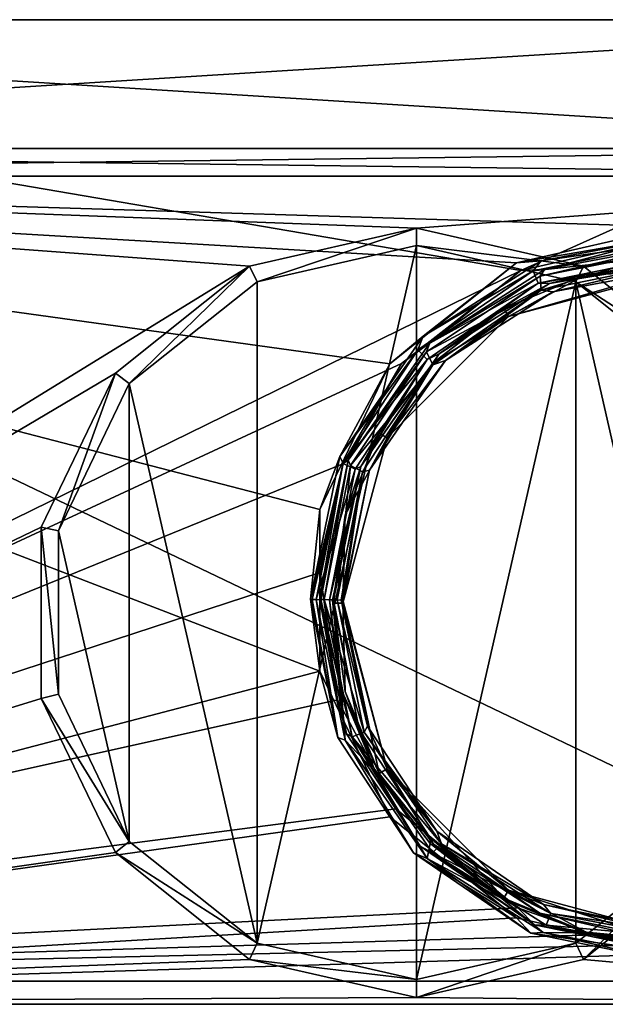
# Model space of a CAD drawing. Units: millimetres. Extents: x -118 to 118, y 0 to 107.
# Drawn here: x -5 to 59, y 0 to 107 of the extents above; entities that cross this region are included whole.
import ezdxf

# ---------------------------------------------------------------- set-up
doc = ezdxf.new("R2010")
doc.units = ezdxf.units.MM
doc.header["$LTSCALE"] = 65.185185
for name, color, linetype in [('1', 7, 'CONTINUOUS'), ('13', 7, 'CONTINUOUS'), ('14', 7, 'CONTINUOUS'), ('17', 7, 'CONTINUOUS'), ('18', 7, 'CONTINUOUS'), ('2', 7, 'CONTINUOUS'), ('20', 7, 'CONTINUOUS'), ('24', 7, 'CONTINUOUS'), ('26', 7, 'CONTINUOUS'), ('28', 7, 'CONTINUOUS'), ('29', 7, 'CONTINUOUS'), ('3', 7, 'CONTINUOUS'), ('31', 7, 'CONTINUOUS'), ('34', 7, 'CONTINUOUS'), ('36', 7, 'CONTINUOUS'), ('37', 7, 'CONTINUOUS'), ('38', 7, 'CONTINUOUS'), ('39', 7, 'CONTINUOUS'), ('4', 7, 'CONTINUOUS'), ('41', 7, 'CONTINUOUS'), ('43', 7, 'CONTINUOUS'), ('45', 7, 'CONTINUOUS'), ('46', 7, 'CONTINUOUS'), ('47', 7, 'CONTINUOUS'), ('48', 7, 'CONTINUOUS'), ('49', 7, 'CONTINUOUS'), ('50', 7, 'CONTINUOUS'), ('51', 7, 'CONTINUOUS'), ('7', 7, 'CONTINUOUS'), ('8', 7, 'CONTINUOUS'), ('9', 7, 'CONTINUOUS')]:
    doc.layers.add(name, color=color, linetype=linetype)

msp = doc.modelspace()

# ---------------------------------------------------------------- linework, layer by layer
at = {"layer": '1', "color": 253, "linetype": 'Continuous', "true_color": 0x999999}
for points in [[(26.5, 44.02, 53.32), (29.47, 29, 53.05), (26.66, 44, 54.43), (26.5, 44.02, 53.32)], [(26.66, 44, 54.43), (29.47, 29, 53.05), (27.11, 43.98, 55.45), (26.66, 44, 54.43)], [(27.11, 43.98, 55.45), (29.47, 29, 53.05), (30.24, 28.71, 55.17), (27.11, 43.98, 55.45)], [(29.47, 29, 53.05), (37.7, 16.47, 52.81), (30.24, 28.71, 55.17), (29.47, 29, 53.05)], [(30.24, 28.71, 55.17), (37.7, 16.47, 52.81), (39.17, 15.84, 54.93), (30.24, 28.71, 55.17)], [(37.7, 16.47, 52.81), (50.44, 7.72, 52.65), (39.17, 15.84, 54.93), (37.7, 16.47, 52.81)], [(39.17, 15.84, 54.93), (50.44, 7.72, 52.65), (51.78, 7.79, 54.78), (39.17, 15.84, 54.93)], [(50.44, 7.72, 52.65), (66, 4.53, 52.59), (51.78, 7.79, 54.78), (50.44, 7.72, 52.65)], [(66, 4.53, 52.59), (66, 5.1, 54.73), (51.78, 7.79, 54.78), (66, 4.53, 52.59)]]:
    msp.add_3dface(points, dxfattribs=at)
at = {"layer": '13', "color": 254, "linetype": 'Continuous', "true_color": 0xcad1ee}
for points in [[(19.86, 80.2, -222.49), (38, 84.34, -222.56), (20.69, 78.52, -220.54), (19.86, 80.2, -222.49)], [(20.69, 78.52, -220.54), (38, 84.34, -222.56), (38, 82.47, -220.62), (20.69, 78.52, -220.54)], [(5.31, 68.6, -222.27), (19.86, 80.2, -222.49), (6.8, 67.45, -220.34), (5.31, 68.6, -222.27)], [(6.8, 67.45, -220.34), (19.86, 80.2, -222.49), (20.69, 78.52, -220.54), (6.8, 67.45, -220.34)], [(-2.76, 51.84, -221.96), (5.31, 68.6, -222.27), (-0.9, 51.46, -220.04), (-2.76, 51.84, -221.96)], [(-0.9, 51.46, -220.04), (5.31, 68.6, -222.27), (6.8, 67.45, -220.34), (-0.9, 51.46, -220.04)], [(-2.76, 33.23, -221.62), (-2.76, 51.84, -221.96), (-0.9, 33.7, -219.71), (-2.76, 33.23, -221.62)], [(-0.9, 33.7, -219.71), (-2.76, 51.84, -221.96), (-0.9, 51.46, -220.04), (-0.9, 33.7, -219.71)], [(6.8, 17.71, -219.42), (-2.76, 33.23, -221.62), (-0.9, 33.7, -219.71), (6.8, 17.71, -219.42)], [(5.31, 16.48, -221.31), (-2.76, 33.23, -221.62), (6.8, 17.71, -219.42), (5.31, 16.48, -221.31)], [(20.69, 6.63, -219.21), (5.31, 16.48, -221.31), (6.8, 17.71, -219.42), (20.69, 6.63, -219.21)], [(19.86, 4.88, -221.09), (5.31, 16.48, -221.31), (20.69, 6.63, -219.21), (19.86, 4.88, -221.09)], [(38, 2.68, -219.14), (19.86, 4.88, -221.09), (20.69, 6.63, -219.21), (38, 2.68, -219.14)], [(38, 0.74, -221.01), (19.86, 4.88, -221.09), (38, 2.68, -219.14), (38, 0.74, -221.01)]]:
    msp.add_3dface(points, dxfattribs=at)
at = {"layer": '14', "color": 254, "linetype": 'Continuous', "true_color": 0xcad1ee}
for points in [[(38, 2.68, -219.14), (20.69, 6.63, -219.21), (38, 82.47, -220.62), (38, 2.68, -219.14)], [(20.69, 6.63, -219.21), (20.69, 78.52, -220.54), (38, 82.47, -220.62), (20.69, 6.63, -219.21)], [(38, 2.68, -219.14), (38, 82.47, -220.62), (55.31, 78.52, -220.54), (38, 2.68, -219.14)], [(20.69, 6.63, -219.21), (6.8, 67.45, -220.34), (20.69, 78.52, -220.54), (20.69, 6.63, -219.21)], [(38, 2.68, -219.14), (55.31, 78.52, -220.54), (55.31, 6.63, -219.21), (38, 2.68, -219.14)], [(55.31, 78.52, -220.54), (69.2, 67.45, -220.34), (69.2, 17.7, -219.42), (55.31, 78.52, -220.54)], [(55.31, 78.52, -220.54), (69.2, 17.7, -219.42), (55.31, 6.63, -219.21), (55.31, 78.52, -220.54)], [(6.8, 17.71, -219.42), (-0.9, 51.46, -220.04), (6.8, 67.45, -220.34), (6.8, 17.71, -219.42)], [(20.69, 6.63, -219.21), (6.8, 17.71, -219.42), (6.8, 67.45, -220.34), (20.69, 6.63, -219.21)], [(6.8, 17.71, -219.42), (-0.9, 33.7, -219.71), (-0.9, 51.46, -220.04), (6.8, 17.71, -219.42)]]:
    msp.add_3dface(points, dxfattribs=at)
at = {"layer": '17', "color": 254, "linetype": 'Continuous', "true_color": 0xcad1ee}
for points in [[(38, 84.34, -222.56), (56.14, 80.2, -222.49), (38, 82.47, -220.62), (38, 84.34, -222.56)], [(38, 82.47, -220.62), (56.14, 80.2, -222.49), (55.31, 78.52, -220.54), (38, 82.47, -220.62)], [(56.14, 80.2, -222.49), (70.69, 68.6, -222.27), (55.31, 78.52, -220.54), (56.14, 80.2, -222.49)], [(55.31, 78.52, -220.54), (70.69, 68.6, -222.27), (69.2, 67.45, -220.34), (55.31, 78.52, -220.54)], [(69.2, 17.7, -219.42), (56.14, 4.88, -221.09), (55.31, 6.63, -219.21), (69.2, 17.7, -219.42)], [(70.69, 16.48, -221.31), (56.14, 4.88, -221.09), (69.2, 17.7, -219.42), (70.69, 16.48, -221.31)], [(56.14, 4.88, -221.09), (38, 0.74, -221.01), (55.31, 6.63, -219.21), (56.14, 4.88, -221.09)], [(38, 0.74, -221.01), (38, 2.68, -219.14), (55.31, 6.63, -219.21), (38, 0.74, -221.01)]]:
    msp.add_3dface(points, dxfattribs=at)
at = {"layer": '18', "color": 254, "linetype": 'Continuous', "true_color": 0xcad1ee}
for points in [[(-108.16, 2.5, -2.34), (108.16, 2.5, -2.34), (108.16, 2.5, -218.66), (-108.16, 2.5, -2.34)], [(-108.16, 2.5, -218.66), (-108.16, 2.5, -2.34), (108.16, 2.5, -218.66), (-108.16, 2.5, -218.66)]]:
    msp.add_3dface(points, dxfattribs=at)
at = {"layer": '2', "color": 253, "linetype": 'Continuous', "true_color": 0x999999}
for points in [[(66, 81.39, 58.42), (51.24, 78.36, 58.37), (66, 80.9, 60.01), (66, 81.39, 58.42)], [(66, 80.9, 60.01), (51.24, 78.36, 58.37), (52.47, 78.34, 59.96), (66, 80.9, 60.01)], [(51.24, 78.36, 58.37), (39.16, 70.07, 58.21), (40.47, 70.69, 59.82), (51.24, 78.36, 58.37)], [(52.47, 78.34, 59.96), (51.24, 78.36, 58.37), (40.47, 70.69, 59.82), (52.47, 78.34, 59.96)], [(40.47, 70.69, 59.82), (39.16, 70.07, 58.21), (31.97, 58.44, 59.59), (40.47, 70.69, 59.82)], [(39.16, 70.07, 58.21), (31.35, 58.17, 57.99), (31.97, 58.44, 59.59), (39.16, 70.07, 58.21)], [(31.35, 58.17, 57.99), (28.54, 43.94, 57.73), (31.97, 58.44, 59.59), (31.35, 58.17, 57.99)], [(31.97, 58.44, 59.59), (28.54, 43.94, 57.73), (28.88, 43.92, 58.49), (31.97, 58.44, 59.59)], [(29, 43.91, 59.32), (31.97, 58.44, 59.59), (28.88, 43.92, 58.49), (29, 43.91, 59.32)]]:
    msp.add_3dface(points, dxfattribs=at)
at = {"layer": '20', "color": 254, "linetype": 'Continuous', "true_color": 0xcad1ee}
for points in [[(-117.5, 93, -228), (117.5, 93, -228), (-117.5, 90, -228), (-117.5, 93, -228)], [(117.5, 93, -228), (117.5, 90, -228), (-117.5, 90, -228), (117.5, 93, -228)]]:
    msp.add_3dface(points, dxfattribs=at)
at = {"layer": '24', "color": 254, "linetype": 'Continuous', "true_color": 0xcad1ee}
for points in [[(117.5, 90, 7), (-117.5, 90, 7), (112.17, 90, 1.67), (117.5, 90, 7)], [(-117.5, 90, 7), (-112.17, 90, 1.67), (112.17, 90, 1.67), (-117.5, 90, 7)], [(-117.5, 90, -228), (117.5, 90, -228), (-112.17, 90, -222.67), (-117.5, 90, -228)], [(-112.17, 90, -222.67), (117.5, 90, -228), (112.17, 90, -222.67), (-112.17, 90, -222.67)]]:
    msp.add_3dface(points, dxfattribs=at)
at = {"layer": '26', "color": 254, "linetype": 'Continuous', "true_color": 0xcad1ee}
for points in [[(-112.17, 90, -222.67), (112.17, 90, -222.67), (38, 84.34, -222.56), (-112.17, 90, -222.67)], [(-110.5, 0, -221), (-112.17, 90, -222.67), (19.86, 80.2, -222.49), (-110.5, 0, -221)], [(-112.17, 90, -222.67), (38, 84.34, -222.56), (19.86, 80.2, -222.49), (-112.17, 90, -222.67)], [(38, 84.34, -222.56), (112.17, 90, -222.67), (56.14, 80.2, -222.49), (38, 84.34, -222.56)], [(56.14, 80.2, -222.49), (112.17, 90, -222.67), (70.69, 68.6, -222.27), (56.14, 80.2, -222.49)], [(5.31, 68.6, -222.27), (-110.5, 0, -221), (19.86, 80.2, -222.49), (5.31, 68.6, -222.27)], [(-2.76, 51.84, -221.96), (-110.5, 0, -221), (5.31, 68.6, -222.27), (-2.76, 51.84, -221.96)], [(-2.76, 33.23, -221.62), (-110.5, 0, -221), (-2.76, 51.84, -221.96), (-2.76, 33.23, -221.62)], [(5.31, 16.48, -221.31), (-110.5, 0, -221), (-2.76, 33.23, -221.62), (5.31, 16.48, -221.31)], [(19.86, 4.88, -221.09), (-110.5, 0, -221), (5.31, 16.48, -221.31), (19.86, 4.88, -221.09)], [(70.69, 16.48, -221.31), (110.5, 0, -221), (56.14, 4.88, -221.09), (70.69, 16.48, -221.31)], [(38, 0.74, -221.01), (-110.5, 0, -221), (19.86, 4.88, -221.09), (38, 0.74, -221.01)], [(56.14, 4.88, -221.09), (110.5, 0, -221), (38, 0.74, -221.01), (56.14, 4.88, -221.09)], [(110.5, 0, -221), (-110.5, 0, -221), (38, 0.74, -221.01), (110.5, 0, -221)]]:
    msp.add_3dface(points, dxfattribs=at)
at = {"layer": '28', "color": 254, "linetype": 'Continuous', "true_color": 0xcad1ee}
for points in [[(-110.5, 0, 0), (-110.5, 0, -221), (110.5, 0, -221), (-110.5, 0, 0)], [(-110.5, 0, 0), (110.5, 0, -221), (110.5, 0, 0), (-110.5, 0, 0)]]:
    msp.add_3dface(points, dxfattribs=at)
at = {"layer": '29', "color": 254, "linetype": 'Continuous', "true_color": 0xcad1ee}
for points in [[(-117.5, 93, -228), (-112.22, 93, -222.72), (112.22, 93, -222.72), (-117.5, 93, -228)], [(117.5, 93, 7), (-112.22, 93, 1.72), (-117.5, 93, 7), (117.5, 93, 7)], [(117.5, 93, -228), (-117.5, 93, -228), (112.22, 93, -222.72), (117.5, 93, -228)], [(-112.22, 93, 1.72), (117.5, 93, 7), (112.22, 93, 1.72), (-112.22, 93, 1.72)]]:
    msp.add_3dface(points, dxfattribs=at)
at = {"layer": '3', "color": 253, "linetype": 'Continuous', "true_color": 0x999999}
for points in [[(66, 82.03, 55.62), (51.44, 79.13, 55.57), (66, 82.51, 54.04), (66, 82.03, 55.62)], [(66, 82.51, 54.04), (51.44, 79.13, 55.57), (51.92, 79.85, 53.99), (66, 82.51, 54.04)], [(51.44, 79.13, 55.57), (39.44, 71.88, 53.84), (51.92, 79.85, 53.99), (51.44, 79.13, 55.57)], [(51.44, 79.13, 55.57), (39.1, 70.89, 55.42), (39.44, 71.88, 53.84), (51.44, 79.13, 55.57)], [(39.1, 70.89, 55.42), (30.59, 59.14, 53.6), (39.44, 71.88, 53.84), (39.1, 70.89, 55.42)], [(39.1, 70.89, 55.42), (30.85, 58.55, 55.19), (30.59, 59.14, 53.6), (39.1, 70.89, 55.42)], [(27.62, 44, 54.16), (27.5, 44.02, 53.32), (30.59, 59.14, 53.6), (27.62, 44, 54.16)], [(27.96, 43.99, 54.92), (27.62, 44, 54.16), (30.59, 59.14, 53.6), (27.96, 43.99, 54.92)], [(30.85, 58.55, 55.19), (27.96, 43.99, 54.92), (30.59, 59.14, 53.6), (30.85, 58.55, 55.19)]]:
    msp.add_3dface(points, dxfattribs=at)
at = {"layer": '31', "color": 254, "linetype": 'Continuous', "true_color": 0xcad1ee}
for points in [[(-108.16, 2.5, -218.66), (108.16, 2.5, -218.66), (-109.98, 107, -220.48), (-108.16, 2.5, -218.66)], [(-109.98, 107, -220.48), (108.16, 2.5, -218.66), (109.98, 107, -220.48), (-109.98, 107, -220.48)]]:
    msp.add_3dface(points, dxfattribs=at)
at = {"layer": '34', "color": 254, "linetype": 'Continuous', "true_color": 0xcad1ee}
for points in [[(-112.48, 107, -222.98), (112.48, 107, -222.98), (-112.22, 93, -222.72), (-112.48, 107, -222.98)], [(-112.22, 93, -222.72), (112.48, 107, -222.98), (112.22, 93, -222.72), (-112.22, 93, -222.72)]]:
    msp.add_3dface(points, dxfattribs=at)
at = {"layer": '36', "color": 254, "linetype": 'Continuous', "true_color": 0xcad1ee}
for points in [[(112.48, 107, 1.98), (-109.98, 107, -0.52), (-112.48, 107, 1.98), (112.48, 107, 1.98)], [(-112.48, 107, -222.98), (-109.98, 107, -220.48), (109.98, 107, -220.48), (-112.48, 107, -222.98)], [(112.48, 107, -222.98), (-112.48, 107, -222.98), (109.98, 107, -220.48), (112.48, 107, -222.98)], [(109.98, 107, -0.52), (-109.98, 107, -0.52), (112.48, 107, 1.98), (109.98, 107, -0.52)]]:
    msp.add_3dface(points, dxfattribs=at)
at = {"layer": '37', "color": 254, "linetype": 'Continuous', "true_color": 0xcad1ee}
for points in [[(109.98, 107, -0.52), (49.35, 79.74, -0.99), (-109.98, 107, -0.52), (109.98, 107, -0.52)], [(-109.98, 107, -0.52), (49.35, 79.74, -0.99), (-108.16, 2.5, -2.34), (-109.98, 107, -0.52)], [(66, 83.53, -0.93), (49.35, 79.74, -0.99), (109.98, 107, -0.52), (66, 83.53, -0.93)], [(49.35, 79.74, -0.99), (36.39, 69.63, -1.17), (-108.16, 2.5, -2.34), (49.35, 79.74, -0.99)], [(36.39, 69.63, -1.17), (30.01, 58.72, -1.36), (-108.16, 2.5, -2.34), (36.39, 69.63, -1.17)], [(30.01, 58.72, -1.36), (27.55, 46.91, -1.57), (-108.16, 2.5, -2.34), (30.01, 58.72, -1.36)], [(27.55, 46.91, -1.57), (29.41, 33.07, -1.81), (-108.16, 2.5, -2.34), (27.55, 46.91, -1.57)], [(29.41, 33.07, -1.81), (35.76, 21.23, -2.02), (-108.16, 2.5, -2.34), (29.41, 33.07, -1.81)], [(35.76, 21.23, -2.02), (49.01, 10.5, -2.2), (-108.16, 2.5, -2.34), (35.76, 21.23, -2.02)], [(49.01, 10.5, -2.2), (57.3, 7.54, -2.25), (-108.16, 2.5, -2.34), (49.01, 10.5, -2.2)], [(57.3, 7.54, -2.25), (66, 6.54, -2.27), (-108.16, 2.5, -2.34), (57.3, 7.54, -2.25)], [(66, 6.54, -2.27), (108.16, 2.5, -2.34), (-108.16, 2.5, -2.34), (66, 6.54, -2.27)]]:
    msp.add_3dface(points, dxfattribs=at)
at = {"layer": '38', "color": 253, "linetype": 'Continuous', "true_color": 0x999999}
for points in [[(66, 80.9, 60.01), (52.47, 78.34, 59.96), (66, 80.57, 78.01), (66, 80.9, 60.01)], [(66, 80.57, 78.01), (52.47, 78.34, 59.96), (56.43, 79.31, 77.98), (66, 80.57, 78.01)], [(56.43, 79.31, 77.98), (52.47, 78.34, 59.96), (47.5, 75.61, 77.91), (56.43, 79.31, 77.98)], [(52.47, 78.34, 59.96), (40.47, 70.69, 59.82), (47.5, 75.61, 77.91), (52.47, 78.34, 59.96)], [(47.5, 75.61, 77.91), (40.47, 70.69, 59.82), (39.84, 69.74, 77.8), (47.5, 75.61, 77.91)], [(40.47, 70.69, 59.82), (31.97, 58.44, 59.59), (39.84, 69.74, 77.8), (40.47, 70.69, 59.82)], [(39.84, 69.74, 77.8), (31.97, 58.44, 59.59), (33.96, 62.07, 77.66), (39.84, 69.74, 77.8)], [(33.96, 62.07, 77.66), (31.97, 58.44, 59.59), (30.26, 53.15, 77.5), (33.96, 62.07, 77.66)], [(31.97, 58.44, 59.59), (29, 43.91, 59.32), (30.26, 53.15, 77.5), (31.97, 58.44, 59.59)], [(30.26, 53.15, 77.5), (29, 43.91, 59.32), (29, 43.58, 77.32), (30.26, 53.15, 77.5)], [(29, 43.91, 59.32), (31.78, 29.85, 59.06), (29, 43.58, 77.32), (29, 43.91, 59.32)], [(29, 43.58, 77.32), (31.78, 29.85, 59.06), (30.26, 34, 77.14), (29, 43.58, 77.32)], [(30.26, 34, 77.14), (31.78, 29.85, 59.06), (33.96, 25.08, 76.98), (30.26, 34, 77.14)], [(31.78, 29.85, 59.06), (39.49, 18.1, 58.85), (33.96, 25.08, 76.98), (31.78, 29.85, 59.06)], [(33.96, 25.08, 76.98), (39.49, 18.1, 58.85), (39.84, 17.41, 76.84), (33.96, 25.08, 76.98)], [(39.49, 18.1, 58.85), (51.42, 9.91, 58.69), (39.84, 17.41, 76.84), (39.49, 18.1, 58.85)], [(39.84, 17.41, 76.84), (51.42, 9.91, 58.69), (47.5, 11.54, 76.73), (39.84, 17.41, 76.84)], [(47.5, 11.54, 76.73), (51.42, 9.91, 58.69), (56.43, 7.84, 76.66), (47.5, 11.54, 76.73)], [(51.42, 9.91, 58.69), (66, 6.92, 58.64), (56.43, 7.84, 76.66), (51.42, 9.91, 58.69)], [(56.43, 7.84, 76.66), (66, 6.92, 58.64), (66, 6.58, 76.64), (56.43, 7.84, 76.66)]]:
    msp.add_3dface(points, dxfattribs=at)
at = {"layer": '39', "color": 253, "linetype": 'Continuous', "true_color": 0x999999}
for points in [[(66, 80.57, 78.01), (56.43, 79.31, 77.98), (66, 79.57, 77.99), (66, 80.57, 78.01)], [(56.43, 79.31, 77.98), (47.5, 75.61, 77.91), (48, 74.75, 77.9), (56.43, 79.31, 77.98)], [(66, 79.57, 77.99), (56.43, 79.31, 77.98), (48, 74.75, 77.9), (66, 79.57, 77.99)], [(47.5, 75.61, 77.91), (39.84, 69.74, 77.8), (48, 74.75, 77.9), (47.5, 75.61, 77.91)], [(48, 74.75, 77.9), (39.84, 69.74, 77.8), (34.82, 61.57, 77.65), (48, 74.75, 77.9)], [(39.84, 69.74, 77.8), (33.96, 62.07, 77.66), (34.82, 61.57, 77.65), (39.84, 69.74, 77.8)], [(33.96, 62.07, 77.66), (30.26, 53.15, 77.5), (34.82, 61.57, 77.65), (33.96, 62.07, 77.66)], [(34.82, 61.57, 77.65), (30.26, 53.15, 77.5), (30, 43.58, 77.32), (34.82, 61.57, 77.65)], [(30.26, 53.15, 77.5), (29, 43.58, 77.32), (30, 43.58, 77.32), (30.26, 53.15, 77.5)], [(29, 43.58, 77.32), (30.26, 34, 77.14), (30, 43.58, 77.32), (29, 43.58, 77.32)], [(30.26, 34, 77.14), (33.96, 25.08, 76.98), (30, 43.58, 77.32), (30.26, 34, 77.14)], [(30, 43.58, 77.32), (33.96, 25.08, 76.98), (34.82, 25.58, 76.99), (30, 43.58, 77.32)], [(33.96, 25.08, 76.98), (39.84, 17.41, 76.84), (34.82, 25.58, 76.99), (33.96, 25.08, 76.98)], [(39.84, 17.41, 76.84), (47.5, 11.54, 76.73), (34.82, 25.58, 76.99), (39.84, 17.41, 76.84)], [(34.82, 25.58, 76.99), (47.5, 11.54, 76.73), (48, 12.41, 76.74), (34.82, 25.58, 76.99)], [(47.5, 11.54, 76.73), (56.43, 7.84, 76.66), (48, 12.41, 76.74), (47.5, 11.54, 76.73)], [(56.43, 7.84, 76.66), (66, 6.58, 76.64), (48, 12.41, 76.74), (56.43, 7.84, 76.66)], [(66, 6.58, 76.64), (66, 7.58, 76.65), (48, 12.41, 76.74), (66, 6.58, 76.64)]]:
    msp.add_3dface(points, dxfattribs=at)
at = {"layer": '4', "color": 253, "linetype": 'Continuous', "true_color": 0x999999}
for points in [[(29.84, 43.93, 58.22), (32.7, 30.23, 59.07), (29.39, 43.95, 57.2), (29.84, 43.93, 58.22)], [(29.39, 43.95, 57.2), (32.7, 30.23, 59.07), (32.33, 29.57, 56.93), (29.39, 43.95, 57.2)], [(30, 43.91, 59.32), (32.7, 30.23, 59.07), (29.84, 43.93, 58.22), (30, 43.91, 59.32)], [(32.7, 30.23, 59.07), (40.21, 18.8, 58.86), (32.33, 29.57, 56.93), (32.7, 30.23, 59.07)], [(32.33, 29.57, 56.93), (40.21, 18.8, 58.86), (40.74, 17.45, 56.71), (32.33, 29.57, 56.93)], [(40.21, 18.8, 58.86), (51.81, 10.83, 58.71), (40.74, 17.45, 56.71), (40.21, 18.8, 58.86)], [(40.74, 17.45, 56.71), (51.81, 10.83, 58.71), (52.61, 9.88, 56.57), (40.74, 17.45, 56.71)], [(51.81, 10.83, 58.71), (66, 7.92, 58.66), (52.61, 9.88, 56.57), (51.81, 10.83, 58.71)], [(66, 7.92, 58.66), (66, 7.34, 56.52), (52.61, 9.88, 56.57), (66, 7.92, 58.66)]]:
    msp.add_3dface(points, dxfattribs=at)
at = {"layer": '41', "color": 253, "linetype": 'Continuous', "true_color": 0x999999}
for points in [[(52.84, 77.41, 59.94), (51.57, 77.59, 57.82), (66, 80.55, 57.88), (52.84, 77.41, 59.94)], [(66, 79.9, 59.99), (52.84, 77.41, 59.94), (66, 80.55, 57.88), (66, 79.9, 59.99)], [(41.16, 69.96, 59.81), (39.77, 69.48, 57.67), (51.57, 77.59, 57.82), (41.16, 69.96, 59.81)], [(52.84, 77.41, 59.94), (41.16, 69.96, 59.81), (51.57, 77.59, 57.82), (52.84, 77.41, 59.94)], [(41.16, 69.96, 59.81), (32.89, 58.05, 59.59), (39.77, 69.48, 57.67), (41.16, 69.96, 59.81)], [(32.89, 58.05, 59.59), (32.14, 57.86, 57.46), (39.77, 69.48, 57.67), (32.89, 58.05, 59.59)], [(29.84, 43.93, 58.22), (29.39, 43.95, 57.2), (32.14, 57.86, 57.46), (29.84, 43.93, 58.22)], [(30, 43.91, 59.32), (29.84, 43.93, 58.22), (32.14, 57.86, 57.46), (30, 43.91, 59.32)], [(32.89, 58.05, 59.59), (30, 43.91, 59.32), (32.14, 57.86, 57.46), (32.89, 58.05, 59.59)]]:
    msp.add_3dface(points, dxfattribs=at)
at = {"layer": '43', "color": 253, "linetype": 'Continuous', "true_color": 0x999999}
for points in [[(27.5, 44.02, 53.32), (31.02, 29.05, 54.64), (30.39, 29.39, 53.05), (27.5, 44.02, 53.32)], [(31.02, 29.05, 54.64), (27.5, 44.02, 53.32), (27.62, 44, 54.16), (31.02, 29.05, 54.64)], [(27.96, 43.99, 54.92), (31.02, 29.05, 54.64), (27.62, 44, 54.16), (27.96, 43.99, 54.92)], [(30.39, 29.39, 53.05), (31.02, 29.05, 54.64), (38.42, 17.17, 52.83), (30.39, 29.39, 53.05)], [(31.02, 29.05, 54.64), (39.75, 16.46, 54.41), (38.42, 17.17, 52.83), (31.02, 29.05, 54.64)], [(38.42, 17.17, 52.83), (39.75, 16.46, 54.41), (50.83, 8.64, 52.67), (38.42, 17.17, 52.83)], [(39.75, 16.46, 54.41), (52.09, 8.59, 54.26), (50.83, 8.64, 52.67), (39.75, 16.46, 54.41)], [(52.09, 8.59, 54.26), (66, 5.96, 54.21), (50.83, 8.64, 52.67), (52.09, 8.59, 54.26)], [(50.83, 8.64, 52.67), (66, 5.96, 54.21), (66, 5.53, 52.61), (50.83, 8.64, 52.67)]]:
    msp.add_3dface(points, dxfattribs=at)
at = {"layer": '45', "color": 253, "linetype": 'Continuous', "true_color": 0x999999}
for points in [[(28.54, 43.94, 57.73), (29.82, 34.25, 57.55), (28.88, 43.92, 58.49), (28.54, 43.94, 57.73)], [(29.82, 34.25, 57.55), (29, 43.91, 59.32), (28.88, 43.92, 58.49), (29.82, 34.25, 57.55)], [(29, 43.91, 59.32), (29.82, 34.25, 57.55), (31.78, 29.85, 59.06), (29, 43.91, 59.32)], [(29.82, 34.25, 57.55), (33.56, 25.21, 57.38), (31.78, 29.85, 59.06), (29.82, 34.25, 57.55)], [(31.78, 29.85, 59.06), (33.56, 25.21, 57.38), (39.49, 18.1, 58.85), (31.78, 29.85, 59.06)], [(33.56, 25.21, 57.38), (39.51, 17.46, 57.24), (39.49, 18.1, 58.85), (33.56, 25.21, 57.38)], [(39.51, 17.46, 57.24), (47.27, 11.5, 57.13), (39.49, 18.1, 58.85), (39.51, 17.46, 57.24)], [(39.49, 18.1, 58.85), (47.27, 11.5, 57.13), (51.42, 9.91, 58.69), (39.49, 18.1, 58.85)], [(47.27, 11.5, 57.13), (56.31, 7.76, 57.06), (51.42, 9.91, 58.69), (47.27, 11.5, 57.13)], [(56.31, 7.76, 57.06), (66, 6.49, 57.04), (51.42, 9.91, 58.69), (56.31, 7.76, 57.06)], [(51.42, 9.91, 58.69), (66, 6.49, 57.04), (66, 6.92, 58.64), (51.42, 9.91, 58.69)]]:
    msp.add_3dface(points, dxfattribs=at)
at = {"layer": '46', "color": 253, "linetype": 'Continuous', "true_color": 0x999999}
for points in [[(66, 82.86, 56.17), (50.68, 79.72, 56.11), (66, 81.39, 58.42), (66, 82.86, 56.17)], [(66, 81.39, 58.42), (50.68, 79.72, 56.11), (51.24, 78.36, 58.37), (66, 81.39, 58.42)], [(50.68, 79.72, 56.11), (38.14, 71.11, 55.95), (51.24, 78.36, 58.37), (50.68, 79.72, 56.11)], [(51.24, 78.36, 58.37), (38.14, 71.11, 55.95), (39.16, 70.07, 58.21), (51.24, 78.36, 58.37)], [(38.14, 71.11, 55.95), (30.03, 58.76, 55.72), (39.16, 70.07, 58.21), (38.14, 71.11, 55.95)], [(39.16, 70.07, 58.21), (30.03, 58.76, 55.72), (31.35, 58.17, 57.99), (39.16, 70.07, 58.21)], [(30.03, 58.76, 55.72), (27.11, 43.98, 55.45), (31.35, 58.17, 57.99), (30.03, 58.76, 55.72)], [(31.35, 58.17, 57.99), (27.11, 43.98, 55.45), (28.54, 43.94, 57.73), (31.35, 58.17, 57.99)], [(27.11, 43.98, 55.45), (30.24, 28.71, 55.17), (28.54, 43.94, 57.73), (27.11, 43.98, 55.45)], [(28.54, 43.94, 57.73), (30.24, 28.71, 55.17), (29.82, 34.25, 57.55), (28.54, 43.94, 57.73)], [(29.82, 34.25, 57.55), (30.24, 28.71, 55.17), (33.56, 25.21, 57.38), (29.82, 34.25, 57.55)], [(30.24, 28.71, 55.17), (39.17, 15.84, 54.93), (33.56, 25.21, 57.38), (30.24, 28.71, 55.17)], [(33.56, 25.21, 57.38), (39.17, 15.84, 54.93), (39.51, 17.46, 57.24), (33.56, 25.21, 57.38)], [(39.51, 17.46, 57.24), (39.17, 15.84, 54.93), (47.27, 11.5, 57.13), (39.51, 17.46, 57.24)], [(39.17, 15.84, 54.93), (51.78, 7.79, 54.78), (47.27, 11.5, 57.13), (39.17, 15.84, 54.93)], [(47.27, 11.5, 57.13), (51.78, 7.79, 54.78), (56.31, 7.76, 57.06), (47.27, 11.5, 57.13)], [(51.78, 7.79, 54.78), (66, 5.1, 54.73), (56.31, 7.76, 57.06), (51.78, 7.79, 54.78)], [(56.31, 7.76, 57.06), (66, 5.1, 54.73), (66, 6.49, 57.04), (56.31, 7.76, 57.06)]]:
    msp.add_3dface(points, dxfattribs=at)
at = {"layer": '47', "color": 253, "linetype": 'Continuous', "true_color": 0x999999}
for points in [[(66, 82.86, 56.17), (66, 83.51, 54.06), (51.56, 80.78, 54.01), (66, 82.86, 56.17)], [(50.68, 79.72, 56.11), (66, 82.86, 56.17), (51.56, 80.78, 54.01), (50.68, 79.72, 56.11)], [(50.68, 79.72, 56.11), (51.56, 80.78, 54.01), (38.75, 72.61, 53.85), (50.68, 79.72, 56.11)], [(38.14, 71.11, 55.95), (50.68, 79.72, 56.11), (38.75, 72.61, 53.85), (38.14, 71.11, 55.95)], [(38.14, 71.11, 55.95), (38.75, 72.61, 53.85), (29.68, 59.53, 53.61), (38.14, 71.11, 55.95)], [(30.03, 58.76, 55.72), (38.14, 71.11, 55.95), (29.68, 59.53, 53.61), (30.03, 58.76, 55.72)], [(26.5, 44.02, 53.32), (30.03, 58.76, 55.72), (29.68, 59.53, 53.61), (26.5, 44.02, 53.32)], [(26.5, 44.02, 53.32), (26.66, 44, 54.43), (30.03, 58.76, 55.72), (26.5, 44.02, 53.32)], [(26.66, 44, 54.43), (27.11, 43.98, 55.45), (30.03, 58.76, 55.72), (26.66, 44, 54.43)]]:
    msp.add_3dface(points, dxfattribs=at)
at = {"layer": '48', "color": 253, "linetype": 'Continuous', "true_color": 0x999999}
for points in [[(66, 84.49, 1.56), (48.86, 80.57, 1.49), (66, 83.51, 54.06), (66, 84.49, 1.56)], [(66, 83.51, 54.06), (48.86, 80.57, 1.49), (51.56, 80.78, 54.01), (66, 83.51, 54.06)], [(48.86, 80.57, 1.49), (35.12, 69.61, 1.29), (38.75, 72.61, 53.85), (48.86, 80.57, 1.49)], [(51.56, 80.78, 54.01), (48.86, 80.57, 1.49), (38.75, 72.61, 53.85), (51.56, 80.78, 54.01)], [(38.75, 72.61, 53.85), (35.12, 69.61, 1.29), (29.68, 59.53, 53.61), (38.75, 72.61, 53.85)], [(35.12, 69.61, 1.29), (27.49, 53.78, 1), (29.68, 59.53, 53.61), (35.12, 69.61, 1.29)], [(27.49, 53.78, 1), (26.5, 44.02, 53.32), (29.68, 59.53, 53.61), (27.49, 53.78, 1)], [(26.5, 44.02, 53.32), (27.49, 53.78, 1), (27.49, 36.2, 0.67), (26.5, 44.02, 53.32)], [(29.47, 29, 53.05), (26.5, 44.02, 53.32), (27.49, 36.2, 0.67), (29.47, 29, 53.05)], [(29.47, 29, 53.05), (27.49, 36.2, 0.67), (35.12, 20.37, 0.38), (29.47, 29, 53.05)], [(37.7, 16.47, 52.81), (29.47, 29, 53.05), (35.12, 20.37, 0.38), (37.7, 16.47, 52.81)], [(37.7, 16.47, 52.81), (35.12, 20.37, 0.38), (48.86, 9.41, 0.17), (37.7, 16.47, 52.81)], [(50.44, 7.72, 52.65), (37.7, 16.47, 52.81), (48.86, 9.41, 0.17), (50.44, 7.72, 52.65)], [(66, 5.5, 0.1), (50.44, 7.72, 52.65), (48.86, 9.41, 0.17), (66, 5.5, 0.1)], [(66, 4.53, 52.59), (50.44, 7.72, 52.65), (66, 5.5, 0.1), (66, 4.53, 52.59)]]:
    msp.add_3dface(points, dxfattribs=at)
at = {"layer": '49', "color": 254, "linetype": 'Continuous', "true_color": 0xcad1ee}
for points in [[(117.5, 93, 7), (-117.5, 93, 7), (117.5, 90, 7), (117.5, 93, 7)], [(117.5, 90, 7), (-117.5, 93, 7), (-117.5, 90, 7), (117.5, 90, 7)]]:
    msp.add_3dface(points, dxfattribs=at)
at = {"layer": '50', "color": 254, "linetype": 'Continuous', "true_color": 0xcad1ee}
for points in [[(112.17, 90, 1.67), (-112.17, 90, 1.67), (66, 84.49, 1.56), (112.17, 90, 1.67)], [(-112.17, 90, 1.67), (-110.5, 0, 0), (27.49, 36.2, 0.67), (-112.17, 90, 1.67)], [(66, 84.49, 1.56), (-112.17, 90, 1.67), (48.86, 80.57, 1.49), (66, 84.49, 1.56)], [(48.86, 80.57, 1.49), (-112.17, 90, 1.67), (35.12, 69.61, 1.29), (48.86, 80.57, 1.49)], [(35.12, 69.61, 1.29), (-112.17, 90, 1.67), (27.49, 53.78, 1), (35.12, 69.61, 1.29)], [(27.49, 53.78, 1), (-112.17, 90, 1.67), (27.49, 36.2, 0.67), (27.49, 53.78, 1)], [(27.49, 36.2, 0.67), (-110.5, 0, 0), (35.12, 20.37, 0.38), (27.49, 36.2, 0.67)], [(35.12, 20.37, 0.38), (-110.5, 0, 0), (48.86, 9.41, 0.17), (35.12, 20.37, 0.38)], [(-110.5, 0, 0), (66, 5.5, 0.1), (48.86, 9.41, 0.17), (-110.5, 0, 0)], [(-110.5, 0, 0), (110.5, 0, 0), (66, 5.5, 0.1), (-110.5, 0, 0)]]:
    msp.add_3dface(points, dxfattribs=at)
at = {"layer": '51', "color": 254, "linetype": 'Continuous', "true_color": 0xcad1ee}
for points in [[(112.48, 107, 1.98), (-112.48, 107, 1.98), (112.22, 93, 1.72), (112.48, 107, 1.98)], [(-112.48, 107, 1.98), (-112.22, 93, 1.72), (112.22, 93, 1.72), (-112.48, 107, 1.98)]]:
    msp.add_3dface(points, dxfattribs=at)
at = {"layer": '7', "color": 254, "linetype": 'Continuous', "true_color": 0xcad1ee}
for points in [[(49.35, 79.74, -0.99), (66, 83.53, -0.93), (51.92, 79.85, 53.99), (49.35, 79.74, -0.99)], [(66, 83.53, -0.93), (66, 82.51, 54.04), (51.92, 79.85, 53.99), (66, 83.53, -0.93)], [(36.39, 69.63, -1.17), (49.35, 79.74, -0.99), (39.44, 71.88, 53.84), (36.39, 69.63, -1.17)], [(39.44, 71.88, 53.84), (49.35, 79.74, -0.99), (51.92, 79.85, 53.99), (39.44, 71.88, 53.84)], [(30.59, 59.14, 53.6), (36.39, 69.63, -1.17), (39.44, 71.88, 53.84), (30.59, 59.14, 53.6)], [(30.01, 58.72, -1.36), (36.39, 69.63, -1.17), (30.59, 59.14, 53.6), (30.01, 58.72, -1.36)], [(27.5, 44.02, 53.32), (30.01, 58.72, -1.36), (30.59, 59.14, 53.6), (27.5, 44.02, 53.32)], [(30.01, 58.72, -1.36), (27.5, 44.02, 53.32), (27.55, 46.91, -1.57), (30.01, 58.72, -1.36)], [(27.55, 46.91, -1.57), (27.5, 44.02, 53.32), (29.41, 33.07, -1.81), (27.55, 46.91, -1.57)], [(27.5, 44.02, 53.32), (30.39, 29.39, 53.05), (29.41, 33.07, -1.81), (27.5, 44.02, 53.32)], [(29.41, 33.07, -1.81), (30.39, 29.39, 53.05), (35.76, 21.23, -2.02), (29.41, 33.07, -1.81)], [(30.39, 29.39, 53.05), (38.42, 17.17, 52.83), (35.76, 21.23, -2.02), (30.39, 29.39, 53.05)], [(35.76, 21.23, -2.02), (38.42, 17.17, 52.83), (49.01, 10.5, -2.2), (35.76, 21.23, -2.02)], [(38.42, 17.17, 52.83), (50.83, 8.64, 52.67), (49.01, 10.5, -2.2), (38.42, 17.17, 52.83)], [(49.01, 10.5, -2.2), (50.83, 8.64, 52.67), (57.3, 7.54, -2.25), (49.01, 10.5, -2.2)], [(50.83, 8.64, 52.67), (66, 5.53, 52.61), (57.3, 7.54, -2.25), (50.83, 8.64, 52.67)], [(57.3, 7.54, -2.25), (66, 5.53, 52.61), (66, 6.54, -2.27), (57.3, 7.54, -2.25)]]:
    msp.add_3dface(points, dxfattribs=at)
at = {"layer": '8', "color": 253, "linetype": 'Continuous', "true_color": 0x999999}
for points in [[(66, 82.03, 55.62), (51.57, 77.59, 57.82), (51.44, 79.13, 55.57), (66, 82.03, 55.62)], [(66, 80.55, 57.88), (51.57, 77.59, 57.82), (66, 82.03, 55.62), (66, 80.55, 57.88)], [(51.44, 79.13, 55.57), (51.57, 77.59, 57.82), (39.1, 70.89, 55.42), (51.44, 79.13, 55.57)], [(51.57, 77.59, 57.82), (39.77, 69.48, 57.67), (39.1, 70.89, 55.42), (51.57, 77.59, 57.82)], [(39.1, 70.89, 55.42), (39.77, 69.48, 57.67), (30.85, 58.55, 55.19), (39.1, 70.89, 55.42)], [(39.77, 69.48, 57.67), (32.14, 57.86, 57.46), (30.85, 58.55, 55.19), (39.77, 69.48, 57.67)], [(30.85, 58.55, 55.19), (29.39, 43.95, 57.2), (27.96, 43.99, 54.92), (30.85, 58.55, 55.19)], [(32.14, 57.86, 57.46), (29.39, 43.95, 57.2), (30.85, 58.55, 55.19), (32.14, 57.86, 57.46)], [(29.39, 43.95, 57.2), (32.33, 29.57, 56.93), (27.96, 43.99, 54.92), (29.39, 43.95, 57.2)], [(27.96, 43.99, 54.92), (32.33, 29.57, 56.93), (31.02, 29.05, 54.64), (27.96, 43.99, 54.92)], [(32.33, 29.57, 56.93), (40.74, 17.45, 56.71), (31.02, 29.05, 54.64), (32.33, 29.57, 56.93)], [(31.02, 29.05, 54.64), (40.74, 17.45, 56.71), (39.75, 16.46, 54.41), (31.02, 29.05, 54.64)], [(40.74, 17.45, 56.71), (52.61, 9.88, 56.57), (39.75, 16.46, 54.41), (40.74, 17.45, 56.71)], [(39.75, 16.46, 54.41), (52.61, 9.88, 56.57), (52.09, 8.59, 54.26), (39.75, 16.46, 54.41)], [(52.61, 9.88, 56.57), (66, 7.34, 56.52), (52.09, 8.59, 54.26), (52.61, 9.88, 56.57)], [(52.09, 8.59, 54.26), (66, 7.34, 56.52), (66, 5.96, 54.21), (52.09, 8.59, 54.26)]]:
    msp.add_3dface(points, dxfattribs=at)
at = {"layer": '9', "color": 253, "linetype": 'Continuous', "true_color": 0x999999}
for points in [[(66, 79.57, 77.99), (48, 74.75, 77.9), (66, 79.9, 59.99), (66, 79.57, 77.99)], [(66, 79.9, 59.99), (48, 74.75, 77.9), (52.84, 77.41, 59.94), (66, 79.9, 59.99)], [(52.84, 77.41, 59.94), (48, 74.75, 77.9), (41.16, 69.96, 59.81), (52.84, 77.41, 59.94)], [(48, 74.75, 77.9), (34.82, 61.57, 77.65), (41.16, 69.96, 59.81), (48, 74.75, 77.9)], [(41.16, 69.96, 59.81), (34.82, 61.57, 77.65), (32.89, 58.05, 59.59), (41.16, 69.96, 59.81)], [(34.82, 61.57, 77.65), (30, 43.58, 77.32), (32.89, 58.05, 59.59), (34.82, 61.57, 77.65)], [(30, 43.58, 77.32), (30, 43.91, 59.32), (32.89, 58.05, 59.59), (30, 43.58, 77.32)], [(30, 43.58, 77.32), (34.82, 25.58, 76.99), (30, 43.91, 59.32), (30, 43.58, 77.32)], [(30, 43.91, 59.32), (34.82, 25.58, 76.99), (32.7, 30.23, 59.07), (30, 43.91, 59.32)], [(32.7, 30.23, 59.07), (34.82, 25.58, 76.99), (40.21, 18.8, 58.86), (32.7, 30.23, 59.07)], [(34.82, 25.58, 76.99), (48, 12.41, 76.74), (40.21, 18.8, 58.86), (34.82, 25.58, 76.99)], [(40.21, 18.8, 58.86), (48, 12.41, 76.74), (51.81, 10.83, 58.71), (40.21, 18.8, 58.86)], [(48, 12.41, 76.74), (66, 7.58, 76.65), (51.81, 10.83, 58.71), (48, 12.41, 76.74)], [(51.81, 10.83, 58.71), (66, 7.58, 76.65), (66, 7.92, 58.66), (51.81, 10.83, 58.71)]]:
    msp.add_3dface(points, dxfattribs=at)

doc.saveas('drawing.dxf')
